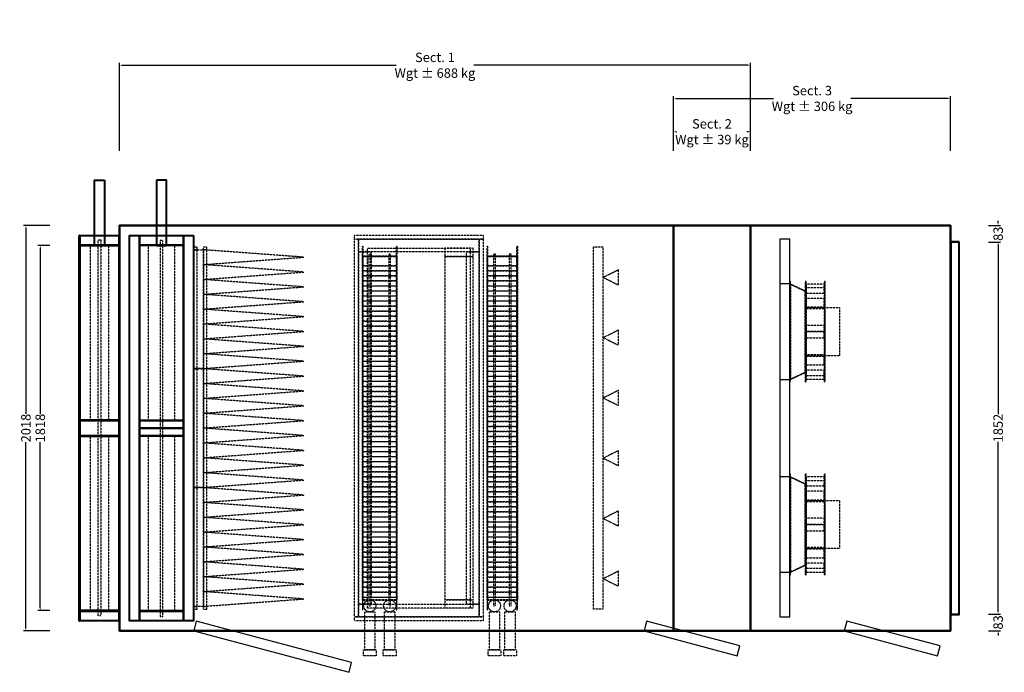
# Model space of a CAD drawing. Units: millimetres. Extents: x -497 to 4401, y -751 to 5121.
# Drawn here: x -497 to 4401, y 1872 to 5121 of the extents above; entities that cross this region are included whole.
import ezdxf

# ---------------------------------------------------------------- set-up
doc = ezdxf.new("R2010")
doc.units = ezdxf.units.MM
doc.header["$LTSCALE"] = 2
doc.linetypes.add('DASHED', pattern=[0.75, 0.5, -0.25])
for name, color, linetype in [('C2', 12, 'DASHED'), ('C4', 4, 'Continuous'), ('control', 30, 'Continuous'), ('dimensions', 8, 'Continuous')]:
    doc.layers.add(name, color=color, linetype=linetype)
doc.layers.add('C5', color=5, linetype='Continuous', lineweight=40)
doc.styles.add('Calibri Light-##-', font='calibril.ttf')
doc.dimstyles.new('osgSketchCreatedDimStyle', dxfattribs={"dimtxt": 46.924879, "dimasz": 11.73122, "dimexe": 11.73122, "dimexo": 0.0625, "dimgap": 0, "dimtad": 0, "dimtih": 1, "dimtoh": 1, "dimzin": 0, "dimdsep": 46, "dimtxsty": 'Calibri Light-##-', "dimcen": 0.09, "dimadec": 0, "dimazin": 0, "dimtfac": 1, "dimtdec": 4, "dimtix": 1, "dimtofl": 0, "dimtmove": 0, "dimatfit": 3, "dimfxl": 0, "dimtolj": 1, "dimtzin": 0, "dimarcsym": 0})

# ---------------------------------------------------------------- blocks, each defined once
blk = doc.blocks.new('*D535')
at = {"layer": 'Defpoints', "color": 0}
for p in [(2756, 4563.5), (2756, 4469), (3138, 4469)]:
    blk.add_point(p, dxfattribs=at)
at = {"layer": 'dimensions', "color": 0, "lineweight": -2}
for p, q in [((2756, 4469.1), (2756, 4575.2)), ((2767.7, 4563.5), (2773, 4563.5)), ((3126.3, 4563.5), (3121, 4563.5)), ((3138, 4469.1), (3138, 4575.2))]:
    blk.add_line(p, q, dxfattribs=at)
at = {"layer": 'dimensions', "color": 0}
for points in [[(2767.7, 4565.5), (2767.7, 4561.5), (2756, 4563.5)], [(3126.3, 4561.5), (3126.3, 4565.5), (3138, 4563.5)]]:
    blk.add_solid(points, dxfattribs=at)
at = {"layer": 'dimensions', "color": 0, "insert": (2947, 4563.5), "char_height": 46.925, "attachment_point": 5, "style": 'Calibri Light-##-'}
blk.add_mtext('\\A1;Sect. 2^JWgt ± 39 kg', dxfattribs=at)
blk = doc.blocks.new('*D536')
at = {"layer": 'Defpoints', "color": 0}
for p in [(4134, 4729), (2756, 4469), (4134, 4469)]:
    blk.add_point(p, dxfattribs=at)
at = {"layer": 'dimensions', "color": 0, "lineweight": -2}
for p, q in [((2756, 4469.1), (2756, 4740.8)), ((2767.7, 4729), (3252.3, 4729)), ((4122.3, 4729), (3637.7, 4729)), ((4134, 4469.1), (4134, 4740.8))]:
    blk.add_line(p, q, dxfattribs=at)
at = {"layer": 'dimensions', "color": 0}
for points in [[(2767.7, 4731), (2767.7, 4727.1), (2756, 4729)], [(4122.3, 4727.1), (4122.3, 4731), (4134, 4729)]]:
    blk.add_solid(points, dxfattribs=at)
at = {"layer": 'dimensions', "color": 0, "insert": (3445, 4729), "char_height": 46.925, "attachment_point": 5, "style": 'Calibri Light-##-'}
blk.add_mtext('\\A1;Sect. 3^JWgt ± 306 kg', dxfattribs=at)
blk = doc.blocks.new('*D537')
at = {"layer": 'Defpoints', "color": 0}
for p in [(3138, 4894.6), (0, 4469), (3138, 4469)]:
    blk.add_point(p, dxfattribs=at)
at = {"layer": 'dimensions', "color": 0, "lineweight": -2}
for p, q in [((0, 4469.1), (0, 4906.3)), ((3138, 4469.1), (3138, 4906.3)), ((11.7, 4894.6), (1376.3, 4894.6)), ((3126.3, 4894.6), (1761.7, 4894.6))]:
    blk.add_line(p, q, dxfattribs=at)
at = {"layer": 'dimensions', "color": 0}
for points in [[(11.7, 4896.5), (11.7, 4892.6), (0, 4894.6)], [(3126.3, 4892.6), (3126.3, 4896.5), (3138, 4894.6)]]:
    blk.add_solid(points, dxfattribs=at)
at = {"layer": 'dimensions', "color": 0, "insert": (1569, 4894.6), "char_height": 46.925, "attachment_point": 5, "style": 'Calibri Light-##-'}
blk.add_mtext('\\A1;Sect. 1^JWgt ± 688 kg', dxfattribs=at)
blk = doc.blocks.new('*D542')
at = {"layer": 'Defpoints', "color": 0}
for p in [(-347, 3997), (-394.4, 2179), (-347, 2179)]:
    blk.add_point(p, dxfattribs=at)
at = {"layer": 'dimensions', "color": 0, "lineweight": -2}
for p, q in [((-347.1, 3997), (-406.1, 3997)), ((-394.4, 3985.3), (-394.4, 3157.8)), ((-394.4, 2190.7), (-394.4, 3018.2)), ((-347.1, 2179), (-406.1, 2179))]:
    blk.add_line(p, q, dxfattribs=at)
at = {"layer": 'dimensions', "color": 0}
for points in [[(-392.5, 3985.3), (-396.4, 3985.3), (-394.4, 3997)], [(-396.4, 2190.7), (-392.5, 2190.7), (-394.4, 2179)]]:
    blk.add_solid(points, dxfattribs=at)
at = {"layer": 'dimensions', "color": 0, "insert": (-394.4, 3088), "char_height": 46.92, "attachment_point": 5, "rotation": 90, "style": 'Calibri Light-##-'}
blk.add_mtext('\\A1;1818', dxfattribs=at)
blk = doc.blocks.new('*D543')
at = {"layer": 'Defpoints', "color": 0}
for p in [(-394.4, 3997), (-347, 3997), (-347, 2179)]:
    blk.add_point(p, dxfattribs=at)
at = {"layer": 'dimensions', "color": 0, "lineweight": -2}
for p, q in [((-347.1, 3997), (-406.1, 3997)), ((-394.4, 3985.3), (-394.4, 3157.8)), ((-394.4, 2190.7), (-394.4, 3018.2)), ((-347.1, 2179), (-406.1, 2179))]:
    blk.add_line(p, q, dxfattribs=at)
at = {"layer": 'dimensions', "color": 0}
for points in [[(-392.5, 3985.3), (-396.4, 3985.3), (-394.4, 3997)], [(-396.4, 2190.7), (-392.5, 2190.7), (-394.4, 2179)]]:
    blk.add_solid(points, dxfattribs=at)
at = {"layer": 'dimensions', "color": 0, "insert": (-394.4, 3088), "char_height": 46.92, "attachment_point": 5, "rotation": 90, "style": 'Calibri Light-##-'}
blk.add_mtext('\\A1;1818', dxfattribs=at)
blk = doc.blocks.new('*D544')
at = {"layer": 'Defpoints', "color": 0}
for p in [(-465.8, 4097), (-347, 4097), (-347, 2079)]:
    blk.add_point(p, dxfattribs=at)
at = {"layer": 'dimensions', "color": 0, "lineweight": -2}
for p, q in [((-347.1, 4097), (-477.5, 4097)), ((-465.8, 4085.3), (-465.8, 3158.9)), ((-465.8, 2090.7), (-465.8, 3017.1)), ((-347.1, 2079), (-477.5, 2079))]:
    blk.add_line(p, q, dxfattribs=at)
at = {"layer": 'dimensions', "color": 0}
for points in [[(-463.8, 4085.3), (-467.7, 4085.3), (-465.8, 4097)], [(-467.7, 2090.7), (-463.8, 2090.7), (-465.8, 2079)]]:
    blk.add_solid(points, dxfattribs=at)
at = {"layer": 'dimensions', "color": 0, "insert": (-465.8, 3088), "char_height": 46.92, "attachment_point": 5, "rotation": 90, "style": 'Calibri Light-##-'}
blk.add_mtext('\\A1;2018', dxfattribs=at)
blk = doc.blocks.new('*D545')
at = {"layer": 'Defpoints', "color": 0}
for p in [(4323, 4014), (4370.4, 4014), (4323, 2162)]:
    blk.add_point(p, dxfattribs=at)
at = {"layer": 'dimensions', "color": 0, "lineweight": -2}
for p, q in [((4323.1, 4014), (4382.1, 4014)), ((4370.4, 4002.3), (4370.4, 3157.1)), ((4370.4, 2173.7), (4370.4, 3018.9)), ((4323.1, 2162), (4382.1, 2162))]:
    blk.add_line(p, q, dxfattribs=at)
at = {"layer": 'dimensions', "color": 0}
for points in [[(4372.4, 4002.3), (4368.5, 4002.3), (4370.4, 4014)], [(4368.5, 2173.7), (4372.4, 2173.7), (4370.4, 2162)]]:
    blk.add_solid(points, dxfattribs=at)
at = {"layer": 'dimensions', "color": 0, "insert": (4370.4, 3088), "char_height": 46.92, "attachment_point": 5, "rotation": 90, "style": 'Calibri Light-##-'}
blk.add_mtext('\\A1;1852', dxfattribs=at)
blk = doc.blocks.new('*D546')
at = {"layer": 'Defpoints', "color": 0}
for p in [(4323, 4097), (4370.4, 4097), (4323, 4014)]:
    blk.add_point(p, dxfattribs=at)
at = {"layer": 'dimensions', "color": 0, "lineweight": -2}
for p, q in [((4370.4, 4108.7), (4370.4, 4120.5)), ((4323.1, 4097), (4382.1, 4097)), ((4323.1, 4014), (4382.1, 4014)), ((4370.4, 4002.3), (4370.4, 3990.5))]:
    blk.add_line(p, q, dxfattribs=at)
at = {"layer": 'dimensions', "color": 0}
for points in [[(4368.5, 4108.7), (4372.4, 4108.7), (4370.4, 4097)], [(4372.4, 4002.3), (4368.5, 4002.3), (4370.4, 4014)]]:
    blk.add_solid(points, dxfattribs=at)
at = {"layer": 'dimensions', "color": 0, "insert": (4370.4, 4055.5), "char_height": 46.92, "attachment_point": 5, "rotation": 90, "style": 'Calibri Light-##-'}
blk.add_mtext('\\A1;83', dxfattribs=at)
blk = doc.blocks.new('*D547')
at = {"layer": 'Defpoints', "color": 0}
for p in [(4323, 2162), (4323, 2079), (4370.4, 2079)]:
    blk.add_point(p, dxfattribs=at)
at = {"layer": 'dimensions', "color": 0, "lineweight": -2}
for p, q in [((4323.1, 2162), (4382.1, 2162)), ((4370.4, 2173.7), (4370.4, 2185.5)), ((4323.1, 2079), (4382.1, 2079)), ((4370.4, 2067.3), (4370.4, 2055.5))]:
    blk.add_line(p, q, dxfattribs=at)
at = {"layer": 'dimensions', "color": 0}
for points in [[(4368.5, 2173.7), (4372.4, 2173.7), (4370.4, 2162)], [(4372.4, 2067.3), (4368.5, 2067.3), (4370.4, 2079)]]:
    blk.add_solid(points, dxfattribs=at)
at = {"layer": 'dimensions', "color": 0, "insert": (4370.4, 2120.5), "char_height": 46.92, "attachment_point": 5, "rotation": 90, "style": 'Calibri Light-##-'}
blk.add_mtext('\\A1;83', dxfattribs=at)

msp = doc.modelspace()

# ---------------------------------------------------------------- linework, layer by layer
at = {"layer": 'C2'}
for p, q in [((1349.732, 2173.279), (1355.388, 2174.995)), ((1948.732, 2173.279), (1954.388, 2174.995))]:
    msp.add_line(p, q, dxfattribs=at)
for points in [[(-93.252, 4026), (-93.252, 2154), (-106.748, 2154), (-106.748, 4026)], [(202.252, 4022), (202.252, 2150), (215.748, 2150), (215.748, 4022)], [(1809, 4048), (1809, 4028), (1169, 4028), (1169, 4048)], [(1189, 4028), (1189, 2148), (1169, 2148), (1169, 4028)], [(1789, 4028), (1789, 3965), (1189, 3965), (1189, 4028)], [(1809, 4028), (1809, 2148), (1789, 2148), (1789, 4028)], [(-53.54, 3997), (-146.46, 3997), (-146.46, 3128), (-53.54, 3128)], [(275.351, 3997), (142.649, 3997), (142.649, 3128), (275.351, 3128)], [(384, 3991), (384, 2185), (369, 2185), (369, 3991)], [(384, 3991), (384, 3976), (369, 3976), (369, 3991)], [(417, 3975.75), (417, 3384.25), (369, 3384.25), (369, 3975.75)], [(432, 3991), (432, 2185), (417, 2185), (417, 3991)], [(432, 3991), (432, 3976), (417, 3976), (417, 3991)], [(917, 3938.781), (417, 3975.75), (417, 3901.812)], [(1380, 3993), (1380, 3943), (1209, 3943), (1209, 3993), (1211, 3993), (1211, 3945), (1378, 3945), (1378, 3993)], [(1745, 3984), (1745, 2192), (1233, 2192), (1233, 3984)], [(1759, 3983), (1618, 3983), (1618, 3943), (1759, 3943)], [(1979, 3993), (1979, 3943), (1829, 3943), (1829, 3993), (1831, 3993), (1831, 3945), (1977, 3945), (1977, 3993)], [(2356.5, 3988), (2356.5, 2188), (2406.5, 2188), (2406.5, 3988)], [(1252, 3965), (1252, 2211), (1189, 2211), (1189, 3965)], [(1380, 3943), (1380, 2233), (1209, 2233), (1209, 3943)], [(1211, 3943), (1209, 3943), (1209, 2233), (1211, 2233)], [(1378, 3943), (1211, 3943), (1211, 2233), (1378, 2233)], [(1240.531, 3954.239), (1240.531, 2202.85), (1249.769, 2202.85), (1249.769, 3954.239)], [(1348.469, 3954.239), (1339.23, 3954.239), (1339.231, 2202.85), (1348.469, 2202.85)], [(1380, 3943), (1378, 3943), (1378, 2233), (1380, 2233)], [(1759, 3943), (1618, 3943), (1618, 2233), (1759, 2233)], [(1789, 3965), (1789, 2211), (1726, 2211), (1726, 3965)], [(1979, 3943), (1979, 2233), (1829, 2233), (1829, 3943)], [(1831, 3943), (1829, 3943), (1829, 2233), (1831, 2233)], [(1977, 3943), (1831, 3943), (1831, 2233), (1977, 2233)], [(1869.769, 3954.239), (1860.531, 3954.239), (1860.531, 2202.85), (1869.769, 2202.85)], [(1947.469, 3954.239), (1938.23, 3954.239), (1938.231, 2202.85), (1947.469, 2202.85)], [(1979, 3943), (1977, 3943), (1977, 2233), (1979, 2233)], [(917, 3864.844), (417, 3901.812), (417, 3827.875)], [(1380, 3895.75), (1380, 3895.25), (1209, 3895.25), (1209, 3895.75)], [(1380, 3870.75), (1380, 3870.25), (1209, 3870.25), (1209, 3870.75)], [(1979, 3895.75), (1979, 3895.25), (1829, 3895.25), (1829, 3895.75)], [(1979, 3870.75), (1979, 3870.25), (1829, 3870.25), (1829, 3870.75)], [(2481.5, 3875.452), (2406.5, 3838), (2481.5, 3800.548)], [(917, 3790.906), (417, 3827.875), (417, 3753.938)], [(1380, 3845.75), (1380, 3845.25), (1209, 3845.25), (1209, 3845.75)], [(1380, 3820.75), (1380, 3820.25), (1209, 3820.25), (1209, 3820.75)], [(1979, 3845.75), (1979, 3845.25), (1829, 3845.25), (1829, 3845.75)], [(1979, 3820.75), (1979, 3820.25), (1829, 3820.25), (1829, 3820.75)], [(1380, 3795.75), (1380, 3795.25), (1209, 3795.25), (1209, 3795.75)], [(1979, 3795.75), (1979, 3795.25), (1829, 3795.25), (1829, 3795.75)], [(3337.5, 3818), (3335, 3818), (3335, 3318), (3337.5, 3318)], [(3410, 3771.326), (3410, 3363.625), (3335, 3328), (3335, 3806.769)], [(3337.5, 3805.5), (3337.5, 3330.5), (3335, 3330.5), (3335, 3805.5)], [(3410, 3768.839), (3335, 3804.281), (3335, 3330.5), (3410, 3366.125)], [(3415, 3818), (3410, 3818), (3410, 3318), (3415, 3318)], [(3505, 3804.739), (3415, 3804.739), (3415, 3759.995), (3505, 3759.995)], [(3505, 3785.502), (3415, 3785.502), (3415, 3759.995), (3505, 3759.995)], [(3510, 3818), (3505, 3818), (3505, 3318), (3510, 3318)], [(917, 3716.969), (417, 3753.938), (417, 3680)], [(1380, 3770.75), (1380, 3770.25), (1209, 3770.25), (1209, 3770.75)], [(1380, 3745.75), (1380, 3745.25), (1209, 3745.25), (1209, 3745.75)], [(1979, 3770.75), (1979, 3770.25), (1829, 3770.25), (1829, 3770.75)], [(1979, 3745.75), (1979, 3745.25), (1829, 3745.25), (1829, 3745.75)], [(3415, 3769.875), (3415, 3366.125), (3410, 3366.125), (3410, 3769.875)], [(3505, 3733.549), (3415, 3733.549), (3415, 3686.659), (3505, 3686.659)], [(917, 3643.031), (417, 3680), (417, 3606.062)], [(1380, 3720.75), (1380, 3720.25), (1209, 3720.25), (1209, 3720.75)], [(1380, 3695.75), (1380, 3695.25), (1209, 3695.25), (1209, 3695.75)], [(1979, 3720.75), (1979, 3720.25), (1829, 3720.25), (1829, 3720.75)], [(1979, 3695.75), (1979, 3695.25), (1829, 3695.25), (1829, 3695.75)], [(3505, 3689.619), (3415, 3689.619), (3415, 3686.659), (3505, 3686.659)], [(3505, 3687.926), (3415, 3687.926), (3415, 3683.187), (3505, 3683.187)], [(3582.01, 3448), (3510, 3448), (3510, 3688), (3582.01, 3688)], [(1380, 3670.75), (1380, 3670.25), (1209, 3670.25), (1209, 3670.75)], [(1380, 3645.75), (1380, 3645.25), (1209, 3645.25), (1209, 3645.75)], [(1979, 3670.75), (1979, 3670.25), (1829, 3670.25), (1829, 3670.75)], [(1979, 3645.75), (1979, 3645.25), (1829, 3645.25), (1829, 3645.75)], [(917, 3569.094), (417, 3606.062), (417, 3532.125)], [(1380, 3620.75), (1380, 3620.25), (1209, 3620.25), (1209, 3620.75)], [(1380, 3595.75), (1380, 3595.25), (1209, 3595.25), (1209, 3595.75)], [(1979, 3620.75), (1979, 3620.25), (1829, 3620.25), (1829, 3620.75)], [(1979, 3595.75), (1979, 3595.25), (1829, 3595.25), (1829, 3595.75)], [(2481.5, 3575.452), (2406.5, 3538), (2481.5, 3500.548)], [(3505, 3599.125), (3415, 3599.125), (3415, 3568), (3505, 3568)], [(917, 3495.156), (417, 3532.125), (417, 3458.188)], [(1380, 3570.75), (1380, 3570.25), (1209, 3570.25), (1209, 3570.75)], [(1380, 3545.75), (1380, 3545.25), (1209, 3545.25), (1209, 3545.75)], [(1979, 3570.75), (1979, 3570.25), (1829, 3570.25), (1829, 3570.75)], [(1979, 3545.75), (1979, 3545.25), (1829, 3545.25), (1829, 3545.75)], [(3505, 3568), (3415, 3568), (3415, 3536.875), (3505, 3536.875)], [(1380, 3520.75), (1380, 3520.25), (1209, 3520.25), (1209, 3520.75)], [(1380, 3495.75), (1380, 3495.25), (1209, 3495.25), (1209, 3495.75)], [(1979, 3520.75), (1979, 3520.25), (1829, 3520.25), (1829, 3520.75)], [(1979, 3495.75), (1979, 3495.25), (1829, 3495.25), (1829, 3495.75)], [(917, 3421.219), (417, 3458.188), (417, 3384.25)], [(1380, 3470.75), (1380, 3470.25), (1209, 3470.25), (1209, 3470.75)], [(1380, 3445.75), (1380, 3445.25), (1209, 3445.25), (1209, 3445.75)], [(1979, 3470.75), (1979, 3470.25), (1829, 3470.25), (1829, 3470.75)], [(1979, 3445.75), (1979, 3445.25), (1829, 3445.25), (1829, 3445.75)], [(3505, 3452.813), (3415, 3452.813), (3415, 3446.381), (3505, 3446.381)], [(3505, 3449.341), (3415, 3449.341), (3415, 3402.451), (3505, 3402.451)], [(3505, 3448.074), (3505, 3449.341), (3415, 3449.341), (3415, 3448.074)], [(417, 3383.75), (417, 2792.25), (369, 2792.25), (369, 3383.75)], [(917, 3346.781), (417, 3383.75), (417, 3309.812)], [(1380, 3420.75), (1380, 3420.25), (1209, 3420.25), (1209, 3420.75)], [(1380, 3395.75), (1380, 3395.25), (1209, 3395.25), (1209, 3395.75)], [(1979, 3420.75), (1979, 3420.25), (1829, 3420.25), (1829, 3420.75)], [(1979, 3395.75), (1979, 3395.25), (1829, 3395.25), (1829, 3395.75)], [(1380, 3370.75), (1380, 3370.25), (1209, 3370.25), (1209, 3370.75)], [(1380, 3345.75), (1380, 3345.25), (1209, 3345.25), (1209, 3345.75)], [(1979, 3370.75), (1979, 3370.25), (1829, 3370.25), (1829, 3370.75)], [(1979, 3345.75), (1979, 3345.25), (1829, 3345.25), (1829, 3345.75)], [(3505, 3376.005), (3415, 3376.005), (3415, 3331.261), (3505, 3331.261)], [(3505, 3376.005), (3415, 3376.005), (3415, 3350.498), (3505, 3350.498)], [(917, 3272.844), (417, 3309.812), (417, 3235.875)], [(1380, 3320.75), (1380, 3320.25), (1209, 3320.25), (1209, 3320.75)], [(1380, 3295.75), (1380, 3295.25), (1209, 3295.25), (1209, 3295.75)], [(1979, 3320.75), (1979, 3320.25), (1829, 3320.25), (1829, 3320.75)], [(1979, 3295.75), (1979, 3295.25), (1829, 3295.25), (1829, 3295.75)], [(917, 3198.906), (417, 3235.875), (417, 3161.938)], [(1380, 3270.75), (1380, 3270.25), (1209, 3270.25), (1209, 3270.75)], [(1380, 3245.75), (1380, 3245.25), (1209, 3245.25), (1209, 3245.75)], [(1979, 3270.75), (1979, 3270.25), (1829, 3270.25), (1829, 3270.75)], [(1979, 3245.75), (1979, 3245.25), (1829, 3245.25), (1829, 3245.75)], [(2481.5, 3275.452), (2406.5, 3238), (2481.5, 3200.548)], [(1380, 3220.75), (1380, 3220.25), (1209, 3220.25), (1209, 3220.75)], [(1380, 3195.75), (1380, 3195.25), (1209, 3195.25), (1209, 3195.75)], [(1979, 3220.75), (1979, 3220.25), (1829, 3220.25), (1829, 3220.75)], [(1979, 3195.75), (1979, 3195.25), (1829, 3195.25), (1829, 3195.75)], [(917, 3124.969), (417, 3161.938), (417, 3088)], [(1380, 3170.75), (1380, 3170.25), (1209, 3170.25), (1209, 3170.75)], [(1380, 3145.75), (1380, 3145.25), (1209, 3145.25), (1209, 3145.75)], [(1979, 3170.75), (1979, 3170.25), (1829, 3170.25), (1829, 3170.75)], [(1979, 3145.75), (1979, 3145.25), (1829, 3145.25), (1829, 3145.75)], [(917, 3051.031), (417, 3088), (417, 3014.062)], [(1380, 3120.75), (1380, 3120.25), (1209, 3120.25), (1209, 3120.75)], [(1380, 3095.75), (1380, 3095.25), (1209, 3095.25), (1209, 3095.75)], [(1979, 3120.75), (1979, 3120.25), (1829, 3120.25), (1829, 3120.75)], [(1979, 3095.75), (1979, 3095.25), (1829, 3095.25), (1829, 3095.75)], [(-53.54, 3048), (-146.46, 3048), (-146.46, 2179), (-53.54, 2179)], [(275.351, 3048), (142.649, 3048), (142.649, 2179), (275.351, 2179)], [(1380, 3070.75), (1380, 3070.25), (1209, 3070.25), (1209, 3070.75)], [(1380, 3045.75), (1380, 3045.25), (1209, 3045.25), (1209, 3045.75)], [(1979, 3070.75), (1979, 3070.25), (1829, 3070.25), (1829, 3070.75)], [(1979, 3045.75), (1979, 3045.25), (1829, 3045.25), (1829, 3045.75)], [(917, 2977.094), (417, 3014.062), (417, 2940.125)], [(1380, 3020.75), (1380, 3020.25), (1209, 3020.25), (1209, 3020.75)], [(1380, 2995.75), (1380, 2995.25), (1209, 2995.25), (1209, 2995.75)], [(1979, 3020.75), (1979, 3020.25), (1829, 3020.25), (1829, 3020.75)], [(1979, 2995.75), (1979, 2995.25), (1829, 2995.25), (1829, 2995.75)], [(917, 2903.156), (417, 2940.125), (417, 2866.188)], [(1380, 2970.75), (1380, 2970.25), (1209, 2970.25), (1209, 2970.75)], [(1380, 2945.75), (1380, 2945.25), (1209, 2945.25), (1209, 2945.75)], [(1979, 2970.75), (1979, 2970.25), (1829, 2970.25), (1829, 2970.75)], [(1979, 2945.75), (1979, 2945.25), (1829, 2945.25), (1829, 2945.75)], [(2481.5, 2975.452), (2406.5, 2938), (2481.5, 2900.548)], [(1380, 2920.75), (1380, 2920.25), (1209, 2920.25), (1209, 2920.75)], [(1380, 2895.75), (1380, 2895.25), (1209, 2895.25), (1209, 2895.75)], [(1979, 2920.75), (1979, 2920.25), (1829, 2920.25), (1829, 2920.75)], [(1979, 2895.75), (1979, 2895.25), (1829, 2895.25), (1829, 2895.75)], [(917, 2829.219), (417, 2866.188), (417, 2792.25)], [(1380, 2870.75), (1380, 2870.25), (1209, 2870.25), (1209, 2870.75)], [(1380, 2845.75), (1380, 2845.25), (1209, 2845.25), (1209, 2845.75)], [(1979, 2870.75), (1979, 2870.25), (1829, 2870.25), (1829, 2870.75)], [(1979, 2845.75), (1979, 2845.25), (1829, 2845.25), (1829, 2845.75)], [(3337.5, 2858), (3335, 2858), (3335, 2358), (3337.5, 2358)], [(3410, 2811.326), (3410, 2403.625), (3335, 2368), (3335, 2846.769)], [(3337.5, 2845.5), (3337.5, 2370.5), (3335, 2370.5), (3335, 2845.5)], [(3410, 2808.839), (3335, 2844.281), (3335, 2370.5), (3410, 2406.125)], [(3415, 2858), (3410, 2858), (3410, 2358), (3415, 2358)], [(3505, 2844.739), (3415, 2844.739), (3415, 2799.995), (3505, 2799.995)], [(3510, 2858), (3505, 2858), (3505, 2358), (3510, 2358)], [(417, 2791.75), (417, 2200.25), (369, 2200.25), (369, 2791.75)], [(917, 2754.781), (417, 2791.75), (417, 2717.812)], [(1380, 2820.75), (1380, 2820.25), (1209, 2820.25), (1209, 2820.75)], [(1380, 2795.75), (1380, 2795.25), (1209, 2795.25), (1209, 2795.75)], [(1979, 2820.75), (1979, 2820.25), (1829, 2820.25), (1829, 2820.75)], [(1979, 2795.75), (1979, 2795.25), (1829, 2795.25), (1829, 2795.75)], [(3415, 2809.875), (3415, 2406.125), (3410, 2406.125), (3410, 2809.875)], [(3505, 2825.502), (3415, 2825.502), (3415, 2799.995), (3505, 2799.995)], [(1380, 2770.75), (1380, 2770.25), (1209, 2770.25), (1209, 2770.75)], [(1380, 2745.75), (1380, 2745.25), (1209, 2745.25), (1209, 2745.75)], [(1979, 2770.75), (1979, 2770.25), (1829, 2770.25), (1829, 2770.75)], [(1979, 2745.75), (1979, 2745.25), (1829, 2745.25), (1829, 2745.75)], [(3505, 2773.549), (3415, 2773.549), (3415, 2726.659), (3505, 2726.659)], [(917, 2680.844), (417, 2717.812), (417, 2643.875)], [(1380, 2720.75), (1380, 2720.25), (1209, 2720.25), (1209, 2720.75)], [(1380, 2695.75), (1380, 2695.25), (1209, 2695.25), (1209, 2695.75)], [(1979, 2720.75), (1979, 2720.25), (1829, 2720.25), (1829, 2720.75)], [(1979, 2695.75), (1979, 2695.25), (1829, 2695.25), (1829, 2695.75)], [(3505, 2729.619), (3415, 2729.619), (3415, 2726.659), (3505, 2726.659)], [(3505, 2727.926), (3415, 2727.926), (3415, 2723.187), (3505, 2723.187)], [(3582.01, 2488), (3510, 2488), (3510, 2728), (3582.01, 2728)], [(1380, 2670.75), (1380, 2670.25), (1209, 2670.25), (1209, 2670.75)], [(1380, 2645.75), (1380, 2645.25), (1209, 2645.25), (1209, 2645.75)], [(1979, 2670.75), (1979, 2670.25), (1829, 2670.25), (1829, 2670.75)], [(1979, 2645.75), (1979, 2645.25), (1829, 2645.25), (1829, 2645.75)], [(2481.5, 2675.452), (2406.5, 2638), (2481.5, 2600.548)], [(917, 2606.906), (417, 2643.875), (417, 2569.938)], [(1380, 2620.75), (1380, 2620.25), (1209, 2620.25), (1209, 2620.75)], [(1979, 2620.75), (1979, 2620.25), (1829, 2620.25), (1829, 2620.75)], [(3505, 2639.125), (3415, 2639.125), (3415, 2608), (3505, 2608)], [(3505, 2608), (3415, 2608), (3415, 2576.875), (3505, 2576.875)], [(917, 2532.969), (417, 2569.938), (417, 2496)], [(1380, 2595.75), (1380, 2595.25), (1209, 2595.25), (1209, 2595.75)], [(1380, 2570.75), (1380, 2570.25), (1209, 2570.25), (1209, 2570.75)], [(1979, 2595.75), (1979, 2595.25), (1829, 2595.25), (1829, 2595.75)], [(1979, 2570.75), (1979, 2570.25), (1829, 2570.25), (1829, 2570.75)], [(1380, 2545.75), (1380, 2545.25), (1209, 2545.25), (1209, 2545.75)], [(1380, 2520.75), (1380, 2520.25), (1209, 2520.25), (1209, 2520.75)], [(1979, 2545.75), (1979, 2545.25), (1829, 2545.25), (1829, 2545.75)], [(1979, 2520.75), (1979, 2520.25), (1829, 2520.25), (1829, 2520.75)], [(917, 2459.031), (417, 2496), (417, 2422.062)], [(1380, 2495.75), (1380, 2495.25), (1209, 2495.25), (1209, 2495.75)], [(1380, 2470.75), (1380, 2470.25), (1209, 2470.25), (1209, 2470.75)], [(1979, 2495.75), (1979, 2495.25), (1829, 2495.25), (1829, 2495.75)], [(1979, 2470.75), (1979, 2470.25), (1829, 2470.25), (1829, 2470.75)], [(3505, 2492.813), (3415, 2492.813), (3415, 2486.381), (3505, 2486.381)], [(3505, 2489.341), (3415, 2489.341), (3415, 2442.451), (3505, 2442.451)], [(3505, 2488.074), (3505, 2489.341), (3415, 2489.341), (3415, 2488.074)], [(917, 2385.094), (417, 2422.062), (417, 2348.125)], [(1380, 2445.75), (1380, 2445.25), (1209, 2445.25), (1209, 2445.75)], [(1380, 2420.75), (1380, 2420.25), (1209, 2420.25), (1209, 2420.75)], [(1979, 2445.75), (1979, 2445.25), (1829, 2445.25), (1829, 2445.75)], [(1979, 2420.75), (1979, 2420.25), (1829, 2420.25), (1829, 2420.75)], [(3505, 2416.005), (3415, 2416.005), (3415, 2371.261), (3505, 2371.261)], [(3505, 2416.005), (3415, 2416.005), (3415, 2390.498), (3505, 2390.498)], [(1380, 2395.75), (1380, 2395.25), (1209, 2395.25), (1209, 2395.75)], [(1380, 2370.75), (1380, 2370.25), (1209, 2370.25), (1209, 2370.75)], [(1979, 2395.75), (1979, 2395.25), (1829, 2395.25), (1829, 2395.75)], [(1979, 2370.75), (1979, 2370.25), (1829, 2370.25), (1829, 2370.75)], [(2481.5, 2375.452), (2406.5, 2338), (2481.5, 2300.548)], [(917, 2311.156), (417, 2348.125), (417, 2274.188)], [(1380, 2345.75), (1380, 2345.25), (1209, 2345.25), (1209, 2345.75)], [(1380, 2320.75), (1380, 2320.25), (1209, 2320.25), (1209, 2320.75)], [(1979, 2345.75), (1979, 2345.25), (1829, 2345.25), (1829, 2345.75)], [(1979, 2320.75), (1979, 2320.25), (1829, 2320.25), (1829, 2320.75)], [(917, 2237.219), (417, 2274.188), (417, 2200.25)], [(1380, 2295.75), (1380, 2295.25), (1209, 2295.25), (1209, 2295.75)], [(1380, 2270.75), (1380, 2270.25), (1209, 2270.25), (1209, 2270.75)], [(1979, 2295.75), (1979, 2295.25), (1829, 2295.25), (1829, 2295.75)], [(1979, 2270.75), (1979, 2270.25), (1829, 2270.25), (1829, 2270.75)], [(1789, 2211), (1789, 2148), (1189, 2148), (1189, 2211)], [(1380, 2245.75), (1380, 2245.25), (1209, 2245.25), (1209, 2245.75)], [(1380, 2233), (1209, 2233), (1209, 2183), (1211, 2183), (1211, 2231), (1378, 2231), (1378, 2183), (1380, 2183)], [(1261.9, 2227.919), (1266.469, 2224.169), (1270.219, 2219.6), (1273.005, 2214.388), (1274.721, 2208.732), (1275.3, 2202.85), (1274.721, 2196.968), (1273.005, 2191.312), (1270.219, 2186.1), (1266.469, 2181.531), (1261.901, 2177.781), (1256.688, 2174.995), (1251.032, 2173.279), (1245.15, 2172.7), (1239.268, 2173.279), (1233.612, 2174.995), (1228.4, 2177.781), (1223.831, 2181.531), (1220.081, 2186.1), (1217.295, 2191.312), (1215.579, 2196.968), (1215, 2202.85), (1215.579, 2208.732), (1217.295, 2214.388), (1220.081, 2219.6), (1223.831, 2224.169), (1228.4, 2227.919), (1233.612, 2230.705), (1239.268, 2232.421), (1245.15, 2233), (1251.032, 2232.421), (1256.688, 2230.705)], [(1360.6, 2227.919), (1365.169, 2224.169), (1368.919, 2219.6), (1371.705, 2214.388), (1373.421, 2208.732), (1374, 2202.85), (1373.421, 2196.968), (1371.705, 2191.312), (1368.919, 2186.1), (1365.169, 2181.531), (1360.6, 2177.781), (1355.388, 2174.995), (1349.732, 2173.279), (1343.85, 2172.7), (1337.968, 2173.279), (1332.312, 2174.995), (1327.099, 2177.781), (1322.531, 2181.531), (1318.781, 2186.1), (1315.995, 2191.312), (1314.279, 2196.968), (1313.7, 2202.85), (1314.279, 2208.732), (1315.995, 2214.388), (1318.781, 2219.6), (1322.531, 2224.169), (1327.099, 2227.919), (1332.312, 2230.705), (1337.968, 2232.421), (1343.85, 2233), (1349.732, 2232.421), (1355.388, 2230.705)], [(1759, 2233), (1618, 2233), (1618, 2193), (1759, 2193)], [(1979, 2245.75), (1979, 2245.25), (1829, 2245.25), (1829, 2245.75)], [(1979, 2233), (1829, 2233), (1829, 2183), (1831, 2183), (1831, 2231), (1977, 2231), (1977, 2183), (1979, 2183)], [(1886.469, 2224.169), (1890.219, 2219.6), (1893.005, 2214.388), (1894.721, 2208.732), (1895.3, 2202.85), (1894.721, 2196.968), (1893.005, 2191.312), (1890.219, 2186.1), (1886.469, 2181.531), (1881.901, 2177.781), (1876.688, 2174.995), (1871.032, 2173.279), (1865.15, 2172.7), (1859.268, 2173.279), (1853.612, 2174.995), (1848.4, 2177.781), (1843.831, 2181.531), (1840.081, 2186.1), (1837.295, 2191.312), (1835.579, 2196.968), (1835, 2202.85), (1835.579, 2208.732), (1837.295, 2214.388), (1840.081, 2219.6), (1843.831, 2224.169), (1848.4, 2227.919), (1853.612, 2230.705), (1859.268, 2232.421), (1865.15, 2233), (1871.032, 2232.421), (1876.688, 2230.705), (1881.9, 2227.919)], [(1967.919, 2219.6), (1970.705, 2214.388), (1972.421, 2208.732), (1973, 2202.85), (1972.421, 2196.968), (1970.705, 2191.312), (1967.919, 2186.1), (1964.169, 2181.531), (1959.6, 2177.781), (1954.388, 2174.995), (1948.732, 2173.279), (1942.85, 2172.7), (1936.968, 2173.279), (1931.312, 2174.995), (1926.099, 2177.781), (1921.531, 2181.531), (1917.781, 2186.1), (1914.995, 2191.312), (1913.279, 2196.968), (1912.7, 2202.85), (1913.279, 2208.732), (1914.995, 2214.388), (1917.781, 2219.6), (1921.531, 2224.169), (1926.099, 2227.919), (1931.312, 2230.705), (1936.968, 2232.421), (1942.85, 2233), (1948.732, 2232.421), (1954.388, 2230.705), (1959.6, 2227.919), (1964.169, 2224.169)], [(384, 2200), (384, 2185), (369, 2185), (369, 2200)], [(432, 2200), (432, 2185), (417, 2185), (417, 2200)], [(1270.55, 2172.7), (1270.55, 1984), (1219.75, 1984), (1219.75, 2172.7)], [(1369.25, 2172.7), (1369.25, 1984), (1318.45, 1984), (1318.45, 2172.7)], [(1890.55, 2172.7), (1890.55, 1984), (1839.75, 1984), (1839.75, 2172.7)], [(1968.25, 2172.7), (1968.25, 1984), (1917.45, 1984), (1917.45, 2172.7)], [(1809, 2148), (1809, 2128), (1169, 2128), (1169, 2148)], [(1277.109, 1984), (1277.109, 1954), (1213.191, 1954), (1213.191, 1984)], [(1375.809, 1984), (1375.809, 1954), (1311.891, 1954), (1311.891, 1984)], [(1897.109, 1984), (1897.109, 1954), (1833.191, 1954), (1833.191, 1984)], [(1974.809, 1984), (1974.809, 1954), (1910.891, 1954), (1910.891, 1984)]]:
    msp.add_lwpolyline(points, close=True, dxfattribs=at)
at = {"layer": 'C4'}
for points in [[(1154.682, 1920.241), (381.941, 2127.296), (369, 2079), (1141.741, 1871.945)], [(3085.585, 2003.063), (2621.941, 2127.296), (2609, 2079), (3072.644, 1954.767)], [(4081.585, 2003.063), (3617.941, 2127.296), (3605, 2079), (4068.644, 1954.767)]]:
    msp.add_lwpolyline(points, close=True, dxfattribs=at)
at = {"layer": 'C5'}
for points in [[(-75.006, 4322), (-75.006, 3997), (-124.994, 3997), (-124.994, 4322)], [(184.006, 4322), (184.006, 3997), (233.994, 3997), (233.994, 4322)], [(0, 2079), (3138, 2079), (3138, 2079), (3138, 4097), (3138, 4097), (0, 4097), (0, 4097), (0, 2079)], [(0, 2079), (3138, 2079), (3138, 2079), (3138, 4097), (3138, 4097), (0, 4097), (0, 4097), (0, 2079)], [(0, 4097), (3138, 4097), (3138, 4097), (3138, 4097), (3138, 4097), (0, 4097), (0, 4097), (0, 4097)], [(0, 4097), (0, 2079), (0, 2079), (0, 2079), (0, 2079), (0, 4097), (0, 4097), (0, 4097)], [(3138, 2079), (3138, 4097), (3138, 4097), (2756, 4097), (2756, 4097), (2756, 2079), (2756, 2079), (3138, 2079)], [(3138, 2079), (3138, 4097), (3138, 4097), (2756, 4097), (2756, 4097), (2756, 2079), (2756, 2079), (3138, 2079)], [(3138, 4097), (3138, 4097), (3138, 4097), (2756, 4097), (2756, 4097), (2756, 4097), (2756, 4097), (3138, 4097)], [(2756, 4097), (2756, 2079), (2756, 2079), (2756, 2079), (2756, 2079), (2756, 4097), (2756, 4097), (2756, 4097)], [(2756, 2079), (4134, 2079), (4134, 2079), (4134, 4097), (4134, 4097), (2756, 4097), (2756, 4097), (2756, 2079)], [(2756, 2079), (4134, 2079), (4134, 2079), (4134, 4097), (4134, 4097), (2756, 4097), (2756, 4097), (2756, 2079)], [(2756, 4097), (4134, 4097), (4134, 4097), (4134, 4097), (4134, 4097), (2756, 4097), (2756, 4097), (2756, 4097)], [(2756, 4097), (2756, 2079), (2756, 2079), (2756, 2079), (2756, 2079), (2756, 4097), (2756, 4097), (2756, 4097)], [(3138, 4097), (3138, 2079), (3138, 2079), (3138, 2079), (3138, 2079), (3138, 4097), (3138, 4097), (3138, 4097)], [(3138, 4097), (3138, 2079), (3138, 2079), (3138, 2079), (3138, 2079), (3138, 4097), (3138, 4097), (3138, 4097)], [(4134, 4097), (4134, 2079), (4134, 2079), (4134, 2079), (4134, 2079), (4134, 4097), (4134, 4097), (4134, 4097)], [(-200, 4047), (-198, 4047), (-198, 2129), (-200, 2129)], [(-200, 4047), (0, 4047), (0, 2129), (-200, 2129)], [(-200, 4047), (-200, 3997), (0, 3997), (0, 4047), (-2, 4047), (-2, 3999), (-198, 3999), (-198, 4047)], [(-198, 4047), (-2, 4047), (-2, 2129), (-198, 2129)], [(-2, 4047), (0, 4047), (0, 2129), (-2, 2129)], [(100, 4047), (100, 2129), (50, 2129), (50, 4047)], [(98, 4047), (98, 2129), (50, 2129), (50, 4047)], [(318, 4047), (318, 3997), (100, 3997), (100, 4047)], [(318, 4047), (318, 3999), (100, 3999), (100, 4047)], [(368, 4047), (368, 2129), (318, 2129), (318, 4047)], [(368, 4047), (368, 2129), (320, 2129), (320, 4047)], [(4134, 4048), (4133.99, 4048), (4133.99, 2128), (4134, 2128)], [(4136, 4046), (4134, 4046), (4134, 2130), (4136, 2130)], [(4136, 4014), (4134, 4014), (4134, 2162), (4136, 2162)], [(4176, 4016), (4136, 4016), (4136, 2160), (4176, 2160)], [(4176, 4014), (4136, 4014), (4136, 2162), (4176, 2162)], [(-200, 3128), (-200, 3088), (-198, 3088), (-198, 3126), (-2, 3126), (-2, 3088), (0, 3088), (0, 3128)], [(-200, 3088), (-200, 3048), (0, 3048), (0, 3088), (-2, 3088), (-2, 3050), (-198, 3050), (-198, 3088)], [(318, 3128), (318, 3088), (100, 3088), (100, 3128)], [(318, 3126), (318, 3088), (100, 3088), (100, 3126)], [(318, 3088), (318, 3048), (100, 3048), (100, 3088)], [(318, 3088), (318, 3050), (100, 3050), (100, 3088)], [(-200, 2179), (-200, 2129), (-198, 2129), (-198, 2177), (-2, 2177), (-2, 2129), (0, 2129), (0, 2179)], [(318, 2179), (318, 2129), (100, 2129), (100, 2179)], [(318, 2177), (318, 2129), (100, 2129), (100, 2177)], [(0, 2079), (3138, 2079), (3138, 2079), (3138, 2079), (3138, 2079), (0, 2079), (0, 2079), (0, 2079)], [(3138, 2079), (3138, 2079), (3138, 2079), (2756, 2079), (2756, 2079), (2756, 2079), (2756, 2079), (3138, 2079)], [(2756, 2079), (4134, 2079), (4134, 2079), (4134, 2079), (4134, 2079), (2756, 2079), (2756, 2079), (2756, 2079)]]:
    msp.add_lwpolyline(points, close=True, dxfattribs=at)
at = {"layer": 'control'}
for points in [[(3335, 4028), (3285, 4028), (3285, 2148), (3335, 2148)], [(3335, 3805.5), (3285, 3805.5), (3285, 3330.5), (3335, 3330.5)], [(3335, 2845.5), (3285, 2845.5), (3285, 2370.5), (3335, 2370.5)]]:
    msp.add_lwpolyline(points, close=True, dxfattribs=at)

# ---------------------------------------------------------------- dimensions: what is measured, and where the dimension line sits
at = {"layer": 'dimensions'}
for base, p1, p2, text, picture, middle in [((3138, 4894.57), (0, 4469, 1258), (3138, 4469, 1258), 'Sect. 1^JWgt ± 688 kg', '*D537', (1569, 4894.57)), ((4134, 4729.034), (2756, 4469, 1258), (4134, 4469, 1258), 'Sect. 3^JWgt ± 306 kg', '*D536', (3445, 4729.034)), ((2756, 4563.499), (3138, 4469, 1258), (2756, 4469, 1258), 'Sect. 2^JWgt ± 39 kg', '*D535', (2947, 4563.499))]:
    dim = msp.add_linear_dim(base=base, p1=p1, p2=p2, text=text, dimstyle='osgSketchCreatedDimStyle', override={"dimtxt": 46.924879, "dimasz": 11.73122, "dimexe": 11.73122, "dimexo": 0.0625, "dimgap": 0, "dimdec": 2, "dimzin": 8, "dimtxsty": 'Calibri Light-##-', "dimtix": 1}, dxfattribs=at)
    dim.commit()
    dim.dimension.update_dxf_attribs({"geometry": picture, "text_midpoint": middle})
for base, p1, p2, picture, middle in [((4370.418, 4097), (4323, 4014, 1258), (4323, 4097, 1258), '*D546', (4370.418, 4055.5)), ((-465.79, 4097), (-347, 2079, 1258), (-347, 4097, 1258), '*D544', (-465.79, 3088)), ((-394.418, 2179), (-347, 3997, 1258), (-347, 2179, 1258), '*D542', (-394.418, 3088)), ((-394.418, 3997), (-347, 2179, 1258), (-347, 3997, 1258), '*D543', (-394.418, 3088)), ((4370.418, 4014), (4323, 2162, 1258), (4323, 4014, 1258), '*D545', (4370.418, 3088)), ((4370.418, 2079), (4323, 2162, 1258), (4323, 2079, 1258), '*D547', (4370.418, 2120.5))]:
    dim = msp.add_linear_dim(base=base, p1=p1, p2=p2, angle=90, dimstyle='osgSketchCreatedDimStyle', override={"dimtxt": 46.924879, "dimasz": 11.73122, "dimexe": 11.73122, "dimexo": 0.0625, "dimgap": 0, "dimdec": 2, "dimzin": 8, "dimtxsty": 'Calibri Light-##-', "dimtix": 1}, dxfattribs=at)
    dim.commit()
    dim.dimension.update_dxf_attribs({"geometry": picture, "text_midpoint": middle, "text_rotation": 90})

doc.saveas('drawing.dxf')
